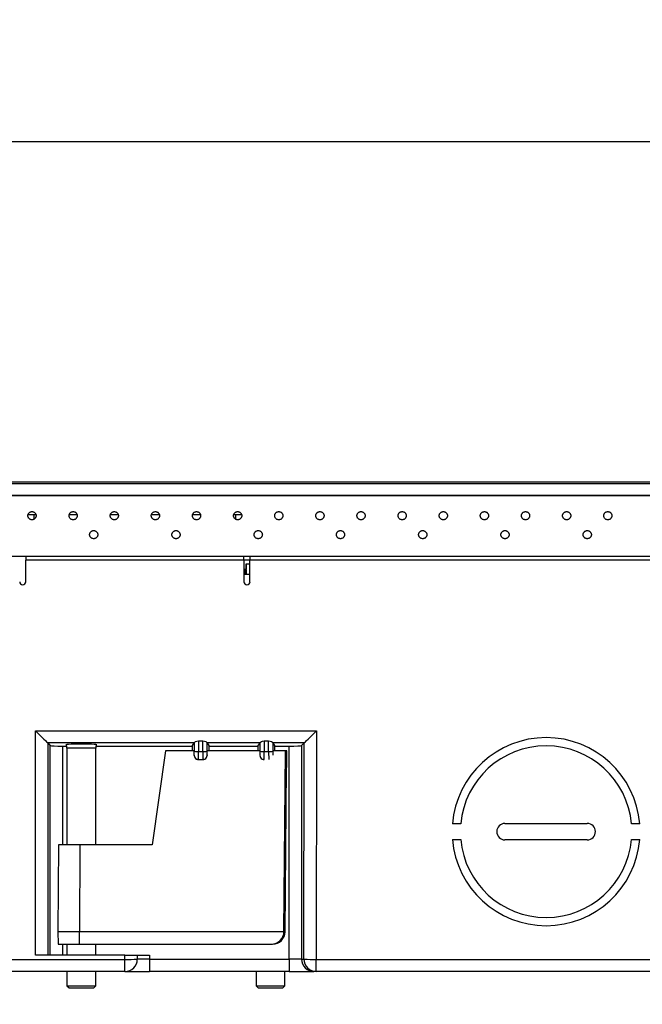
# Model space of a CAD drawing. Extents: x 0 to 34, y 0 to 22.
# Drawn here: x 3 to 6, y 3.1 to 7.8 of the extents above; entities that cross this region are included whole.
import ezdxf

# ---------------------------------------------------------------- set-up
doc = ezdxf.new("R2010")
doc.units = 0
doc.header["$MEASUREMENT"] = 0
doc.layers.get('0').update_dxf_attribs({"linetype": 'CONTINUOUS'})
doc.layers.add('FORMAT', color=7, linetype='CONTINUOUS')
doc.styles.add('SLDTEXTSTYLE0', font='TXT', dxfattribs={"width": 0.75})
doc.dimstyles.new('SLDDIMSTYLE0', dxfattribs={"dimtxt": 0.156, "dimasz": 0.13, "dimexe": 0, "dimexo": 0.0625, "dimgap": 0.039, "dimtad": 0, "dimtih": 1, "dimtoh": 1, "dimdec": 3, "dimrnd": 1e-09, "dimzin": 12, "dimtxsty": 'SLDTEXTSTYLE0', "dimsah": 1, "dimcen": 0.09, "dimazin": 3, "dimtfac": 1, "dimtdec": 3, "dimtofl": 0, "dimtmove": 0, "dimatfit": 3, "dimtolj": 1, "dimtzin": 12})

# ---------------------------------------------------------------- blocks, each defined once
blk = doc.blocks.new('_D')
at = {"layer": 'FORMAT'}
for p, q in [((1.4638, 8.0226), (1.4638, 7.1066)), ((11.5076, 8.0226), (11.5076, 7.1066)), ((1.4638, 7.2316), (6.6324, 7.2316)), ((6.7772, 7.2304), (6.7455, 7.2304)), ((6.7455, 7.2304), (6.7455, 6.9827)), ((7.4904, 7.2304), (7.522, 7.2304)), ((7.522, 7.2304), (7.522, 6.9827)), ((11.5076, 7.2316), (7.6351, 7.2316)), ((6.7455, 6.9827), (6.7772, 6.9827)), ((7.522, 6.9827), (7.4904, 6.9827))]:
    blk.add_line(p, q, dxfattribs=at)
for points in [[(1.4638, 7.2316), (1.5938, 7.2116), (1.5938, 7.2516)], [(11.5076, 7.2316), (11.3776, 7.2516), (11.3776, 7.2116)]]:
    blk.add_solid(points, dxfattribs=at)
at = {"layer": 'FORMAT', "char_height": 0.156, "attachment_point": 1, "style": 'SLDTEXTSTYLE0'}
for s, insert in [('10.044', (6.8168, 7.4631)), ('255.11', (6.8168, 7.1838))]:
    blk.add_mtext(s, dxfattribs=dict(at, insert=insert))
blk = doc.blocks.new('_D_2')
at = {"layer": 'FORMAT'}
for p, q in [((1.8404, 5.1783), (1.84, 2.0413)), ((11.131, 5.1783), (11.1307, 2.0403)), ((1.84, 2.1663), (5.8711, 2.1658)), ((6.0159, 2.1646), (5.9842, 2.1646)), ((5.9842, 2.1646), (5.9842, 1.917)), ((6.7291, 2.1646), (6.7608, 2.1646)), ((6.7608, 2.1646), (6.7608, 1.917)), ((11.1307, 2.1653), (6.8738, 2.1657)), ((5.9842, 1.917), (6.0159, 1.917)), ((6.7608, 1.917), (6.7291, 1.917))]:
    blk.add_line(p, q, dxfattribs=at)
for points in [[(1.84, 2.1663), (1.97, 2.1463), (1.97, 2.1863)], [(11.1307, 2.1653), (11.0007, 2.1853), (11.0007, 2.1453)]]:
    blk.add_solid(points, dxfattribs=at)
at = {"layer": 'FORMAT', "char_height": 0.156, "attachment_point": 1, "style": 'SLDTEXTSTYLE0'}
for s, insert in [('9.291', (6.1131, 2.3974)), ('235.98', (6.0555, 2.118))]:
    blk.add_mtext(s, dxfattribs=dict(at, insert=insert))

msp = doc.modelspace()

# ---------------------------------------------------------------- linework, layer by layer
at = {"color": 7, "linetype": 'CONTINUOUS'}
for p, q in [((1.4993, 5.6032), (11.4721, 5.6032)), ((11.4721, 5.5933), (1.4993, 5.5933)), ((11.4721, 5.5379), (1.4993, 5.5379)), ((11.4721, 5.5354), (1.4993, 5.5354)), ((3.0507, 5.4445), (3.0215, 5.4445)), ((3.0507, 5.4237), (3.0507, 5.4445)), ((3.0601, 5.4445), (3.0507, 5.4445)), ((3.257, 5.4445), (3.2184, 5.4445)), ((3.4538, 5.4445), (3.4152, 5.4445)), ((3.6507, 5.4445), (3.6121, 5.4445)), ((3.8475, 5.4445), (3.8089, 5.4445)), ((4.0152, 5.4445), (4.0058, 5.4445)), ((4.0152, 5.4445), (4.0152, 5.4237)), ((4.0444, 5.4445), (4.0152, 5.4445)), ((1.6985, 5.2476), (11.2729, 5.2476)), ((3.0113, 5.2476), (3.0113, 5.2283)), ((4.0546, 5.2283), (4.0546, 5.2476)), ((4.0841, 5.2476), (4.0841, 5.2283)), ((4.0546, 5.2283), (3.0113, 5.2283)), ((3.0113, 5.1246), (3.0113, 5.2283)), ((4.0546, 5.2283), (4.0546, 5.1246)), ((4.0546, 5.1853), (4.0658, 5.1853)), ((4.0658, 5.1614), (4.0658, 5.2109)), ((4.0658, 5.2109), (4.0658, 5.1853)), ((4.0658, 5.2109), (4.0841, 5.2109)), ((8.8873, 5.2283), (4.0841, 5.2283)), ((4.0841, 5.1246), (4.0841, 5.2283)), ((4.0546, 5.1814), (4.0559, 5.1814)), ((4.0658, 5.1814), (4.0546, 5.1814)), ((4.0559, 5.1637), (4.0546, 5.1637)), ((4.0546, 5.1637), (4.0559, 5.1637)), ((4.0546, 5.1614), (4.0841, 5.1614)), ((4.0559, 5.1814), (4.0559, 5.1637)), ((4.0559, 5.1614), (4.0559, 5.1637)), ((4.0572, 5.1814), (4.0572, 5.1614)), ((4.0572, 5.1614), (4.0572, 5.1814)), ((4.0658, 5.1814), (4.0658, 5.1614)), ((3.0571, 4.4115), (4.4025, 4.4115)), ((3.0581, 3.3382), (3.0571, 4.4115)), ((4.4025, 4.4115), (4.4015, 3.3175)), ((3.8174, 4.3535), (3.116, 4.3535)), ((3.1161, 4.3535), (3.117, 3.3382)), ((3.1161, 4.3535), (3.1284, 4.3411)), ((3.1284, 3.3382), (3.1284, 4.3411)), ((3.1874, 4.3382), (3.2073, 4.3382)), ((3.3468, 4.3382), (3.8072, 4.3382)), ((3.8072, 4.3382), (3.8174, 4.3535)), ((3.8072, 4.3382), (3.8072, 4.3156)), ((3.8177, 4.3132), (3.8177, 4.355)), ((3.8374, 4.3633), (3.8584, 4.3633)), ((3.8374, 4.3633), (3.8374, 4.3129)), ((3.8584, 4.3129), (3.8584, 4.3633)), ((3.8781, 4.355), (3.8781, 4.3132)), ((4.1323, 4.3535), (3.8785, 4.3535)), ((3.8785, 4.3535), (3.8887, 4.3382)), ((3.8887, 4.3156), (3.8887, 4.3382)), ((3.8887, 4.3382), (4.1221, 4.3382)), ((4.1221, 4.3382), (4.1323, 4.3535)), ((4.1221, 4.3382), (4.1221, 4.3156)), ((4.1327, 4.3132), (4.1327, 4.355)), ((4.1524, 4.3633), (4.1734, 4.3633)), ((4.1524, 4.3633), (4.1524, 4.3129)), ((4.1734, 4.3129), (4.1734, 4.3633)), ((4.1931, 4.355), (4.1931, 4.3132)), ((4.3436, 4.3535), (4.1934, 4.3535)), ((4.1934, 4.3535), (4.2036, 4.3382)), ((4.2036, 4.3156), (4.2036, 4.3382)), ((4.2036, 4.3382), (4.2722, 4.3382)), ((4.2722, 3.3185), (4.2722, 4.3382)), ((4.3312, 4.3411), (4.3435, 4.3535)), ((4.3312, 4.3411), (4.3312, 3.3185)), ((4.3426, 3.3185), (4.3435, 4.3535)), ((3.208, 4.329), (3.208, 3.8656)), ((3.346, 3.8656), (3.346, 4.329)), ((3.6789, 4.3156), (3.6156, 3.8656)), ((3.8161, 4.3156), (3.6789, 4.3156)), ((3.8374, 4.3129), (3.8584, 4.3129)), ((4.1319, 4.3156), (3.8795, 4.3156)), ((4.1524, 4.3129), (4.1734, 4.3129)), ((4.2548, 4.3156), (4.1937, 4.3156)), ((4.2467, 3.4506), (4.2548, 4.3156)), ((4.261, 4.3156), (4.2548, 4.3156)), ((4.2602, 4.2356), (4.261, 4.3156)), ((4.2604, 4.2356), (4.2612, 4.3156)), ((4.261, 4.3156), (4.2612, 4.3156)), ((3.8271, 4.2767), (3.8279, 4.2763)), ((3.8367, 4.2742), (3.8591, 4.2742)), ((3.8665, 4.2757), (3.8679, 4.2763)), ((3.8665, 4.2757), (3.8679, 4.2763)), ((3.8679, 4.2763), (3.8686, 4.2767)), ((4.2521, 3.45), (4.2595, 4.2356)), ((4.2595, 4.2356), (4.2602, 4.2356)), ((4.2602, 4.2356), (4.2604, 4.2356)), ((5.0925, 3.9663), (5.053, 3.9663)), ((5.3046, 3.9681), (5.6983, 3.9681)), ((5.9499, 3.9663), (5.9104, 3.9663)), ((3.1682, 3.8656), (3.1645, 3.4506)), ((3.269, 3.8656), (3.1682, 3.8656)), ((3.269, 3.8656), (3.2688, 3.4506)), ((3.6156, 3.8656), (3.269, 3.8656)), ((5.053, 3.8913), (5.0925, 3.8913)), ((5.6983, 3.8894), (5.3046, 3.8894)), ((5.9104, 3.8913), (5.9499, 3.8913)), ((3.1645, 3.4506), (3.1656, 3.3906)), ((3.1645, 3.4506), (3.2688, 3.4506)), ((3.2688, 3.4506), (4.2467, 3.4506)), ((3.2688, 3.3906), (3.2688, 3.4506)), ((4.2467, 3.4506), (4.2467, 3.45)), ((4.2467, 3.45), (4.2521, 3.45)), ((3.1656, 3.3906), (3.2688, 3.3906)), ((3.208, 3.3906), (3.208, 3.3382)), ((3.2688, 3.3906), (4.187, 3.3906)), ((3.346, 3.3382), (3.346, 3.3906)), ((4.187, 3.3906), (4.1923, 3.3906)), ((2.7309, 3.3175), (3.4857, 3.3175)), ((3.4857, 3.3382), (3.0581, 3.3382)), ((3.4857, 3.3175), (3.4857, 3.3382)), ((3.4857, 3.3382), (3.5448, 3.3382)), ((3.4857, 3.2595), (3.4857, 3.3175)), ((3.5448, 3.3382), (3.5448, 3.3185)), ((3.5448, 3.3382), (3.6038, 3.3382)), ((3.6038, 3.3185), (3.5448, 3.3185)), ((3.6038, 3.3382), (3.6038, 3.3185)), ((3.6038, 3.3185), (3.6038, 3.2595)), ((3.6038, 3.3185), (4.2722, 3.3185)), ((4.3312, 3.3185), (4.2722, 3.3185)), ((4.2722, 3.3185), (4.2722, 3.2595)), ((4.3312, 3.3185), (4.3426, 3.3185)), ((4.4015, 3.3175), (8.988, 3.3175)), ((4.4015, 3.2595), (4.4015, 3.3175)), ((3.4857, 3.2595), (2.7309, 3.2595)), ((3.208, 3.2595), (3.208, 3.1907)), ((3.346, 3.1907), (3.346, 3.2595)), ((3.4857, 3.2595), (3.6038, 3.2595)), ((4.2722, 3.2595), (3.6038, 3.2595)), ((4.1136, 3.2595), (4.1136, 3.1907)), ((4.2516, 3.1907), (4.2516, 3.2595)), ((4.2722, 3.2595), (4.3901, 3.2595)), ((4.4015, 3.2595), (4.3901, 3.2595)), ((8.988, 3.2595), (4.4015, 3.2595)), ((3.208, 3.1907), (3.218, 3.1807)), ((3.208, 3.1907), (3.277, 3.1907)), ((3.218, 3.1807), (3.277, 3.1807)), ((3.277, 3.1907), (3.346, 3.1907)), ((3.277, 3.1807), (3.336, 3.1807)), ((3.336, 3.1807), (3.346, 3.1907)), ((4.1136, 3.1907), (4.1236, 3.1807)), ((4.1136, 3.1907), (4.1826, 3.1907)), ((4.1236, 3.1807), (4.1826, 3.1807)), ((4.1826, 3.1907), (4.2516, 3.1907)), ((4.1826, 3.1807), (4.2416, 3.1807)), ((4.2416, 3.1807), (4.2516, 3.1907))]:
    msp.add_line(p, q, dxfattribs=at)
at = {"color": 8, "linetype": 'CONTINUOUS'}
for p, q in [((4.0546, 5.2297), (4.0841, 5.2297)), ((3.1874, 4.3382), (3.1874, 3.8656)), ((3.277, 4.329), (3.208, 4.329)), ((3.346, 4.329), (3.277, 4.329)), ((3.8162, 4.2943), (3.817, 4.2939)), ((3.8788, 4.2939), (3.8795, 4.2943)), ((4.1319, 4.2939), (4.132, 4.2939)), ((3.1874, 3.3906), (3.1874, 3.3382))]:
    msp.add_line(p, q, dxfattribs=at)
at = {"color": 7, "linetype": 'CONTINUOUS', "flags": 128}
for points in [[(3.8279, 4.2763), (3.83, 4.2754), (3.8314, 4.275)], [(4.1429, 4.2763), (4.1449, 4.2754), (4.1463, 4.275)]]:
    msp.add_lwpolyline(points, dxfattribs=at)
at = {"color": 7, "linetype": 'CONTINUOUS'}
for centre, radius, start, end in [((2.9965, 5.1246), 0.0148, 180, 0), ((4.0694, 5.1246), 0.0148, 180, 0), ((3.1528, 4.329), 0.0552, 0, 17.1098), ((3.4012, 4.329), 0.0552, 162.8902, 180), ((5.5015, 3.9288), 0.45, 4.7802, 175.2198), ((5.5015, 3.9288), 0.4106, 5.2397, 174.7603), ((3.8327, 4.6185), 0.3056, 267.1897, 270.8793), ((3.8631, 4.6185), 0.3056, 269.1207, 272.8103), ((4.1477, 4.6185), 0.3056, 267.1897, 270.8793), ((4.1781, 4.6185), 0.3056, 269.1207, 272.8103), ((5.3046, 3.9288), 0.0394, 90, 270), ((5.6983, 3.9288), 0.0394, 270, 90), ((5.5015, 3.9288), 0.45, 184.7802, 355.2198), ((5.5015, 3.9288), 0.4106, 185.2397, 354.7603), ((3.5015, 4.1052), 0.7878, 268.8517, 273.1482), ((3.4857, 3.3185), 0.0591, 270, 0), ((4.3902, 3.3185), 0.059, 179.958, 269.9632), ((4.3897, 4.3279), 1.0105, 267.3262, 270.6711), ((4.4016, 3.3185), 0.059, 179.9634, 269.9578)]:
    msp.add_arc(centre, radius, start, end, dxfattribs=at)
at = {"color": 8, "linetype": 'CONTINUOUS'}
for centre, start, end in [((3.8367, 4.2939), 179.9851, 243.4389), ((3.8591, 4.2939), 296.566, 0.01), ((4.1517, 4.2939), 179.9856, 243.4384)]:
    msp.add_arc(centre, 0.0197, start, end, dxfattribs=at)
at = {"color": 7, "linetype": 'CONTINUOUS'}
for centre, major_axis, ratio, start_param, end_param in [((3.0571, 4.4125), (0.0591, -0.0591), 0.008727, 4.721108, 6.222091), ((4.4025, 4.4125), (0.0591, 0.0591), 0.008727, 3.202687, 4.70367), ((3.0571, 4.3533), (0.0591, 0), 0.052464, 0.052416, 0.069877), ((3.1874, 4.3413), (0.0591, 0), 0.052408, 3.193953, 4.712389), ((3.277, 4.3441), (0.0748, 0), 0.052408, 1.570796, 3.46983), ((3.277, 4.3441), (0.0748, 0), 0.052408, 5.954948, 7.853982), ((3.8172, 4.4125), (0, 0.0591), 0.034915, 3.193931, 3.371603), ((3.8786, 4.4125), (0, 0.0591), 0.034915, 2.911582, 3.089254), ((4.1322, 4.4125), (0, 0.0591), 0.034915, 3.193931, 3.371603), ((4.1936, 4.4125), (0, 0.0591), 0.034915, 2.911582, 3.089254), ((4.2722, 4.3413), (0.0591, 0), 0.052408, 4.712389, 6.230825), ((4.4025, 4.3533), (0.0591, 0), 0.052464, 3.071715, 3.089177), ((3.817, 4.3136), (0, 0.0197), 0.034915, 3.124118, 4.694914), ((3.8788, 4.3136), (0, 0.0197), 0.034915, 1.588271, 3.159067), ((4.132, 4.3136), (0, 0.0197), 0.034915, 3.124118, 4.694914), ((4.1869, 3.4506), (-0.0132, 0.0585), 0.996993, 2.920956, 4.483025), ((4.1923, 3.4506), (0.007, 0.0596), 0.997207, 3.257569, 4.819639)]:
    msp.add_ellipse(centre, major_axis=major_axis, ratio=ratio, start_param=start_param, end_param=end_param, dxfattribs=at)
at = {"color": 8, "linetype": 'CONTINUOUS'}
for centre, major_axis, ratio, start_param, end_param in [((3.8367, 4.3136), (0, 0.0394), 0.017458, 3.141596, 4.69493), ((3.8591, 4.3136), (0, 0.0394), 0.017458, 1.588255, 3.141598), ((4.1517, 4.3136), (0, 0.0394), 0.017458, 3.141596, 4.69493), ((4.1741, 4.3136), (0, 0.0394), 0.017458, 1.588255, 3.087607), ((4.1938, 4.3136), (0, 0.0197), 0.034915, 1.588271, 3.003316)]:
    msp.add_ellipse(centre, major_axis=major_axis, ratio=ratio, start_param=start_param, end_param=end_param, dxfattribs=at)
at = {"color": 7, "linetype": 'CONTINUOUS'}
for points, knots in [([(3.0408, 5.4209), (3.0396, 5.421), (3.0371, 5.4211), (3.0334, 5.4223), (3.0299, 5.4241), (3.0268, 5.4266), (3.0243, 5.4296), (3.0225, 5.433), (3.0214, 5.4367), (3.021, 5.4406), (3.0214, 5.4444), (3.0225, 5.4481), (3.0243, 5.4516), (3.0268, 5.4545), (3.0299, 5.457), (3.0334, 5.4588), (3.0371, 5.46), (3.0396, 5.4602), (3.0408, 5.4602)], [0, 0, 0, 0, 0.0545832, 0.1133889, 0.1759485, 0.2379954, 0.3009628, 0.367033, 0.4329972, 0.4999961, 0.5666824, 0.6329593, 0.6987128, 0.7619956, 0.8237177, 0.8866039, 0.9452723, 1, 1, 1, 1]), ([(3.0408, 5.4602), (3.042, 5.4602), (3.0446, 5.46), (3.0482, 5.4588), (3.0518, 5.457), (3.0549, 5.4546), (3.0574, 5.4516), (3.0592, 5.4481), (3.0603, 5.4444), (3.0606, 5.4406), (3.0603, 5.4367), (3.0592, 5.433), (3.0574, 5.4296), (3.0549, 5.4266), (3.0518, 5.4241), (3.0483, 5.4223), (3.0446, 5.4211), (3.042, 5.421), (3.0408, 5.4209)], [0, 0, 0, 0, 0.0545834, 0.1133851, 0.1759449, 0.2379968, 0.30096, 0.3670325, 0.4329961, 0.4999973, 0.5666816, 0.632962, 0.6987138, 0.7619968, 0.8237177, 0.8866079, 0.9452765, 1, 1, 1, 1]), ([(3.2377, 5.4209), (3.2365, 5.421), (3.2339, 5.4211), (3.2303, 5.4223), (3.2267, 5.4241), (3.2236, 5.4266), (3.2211, 5.4296), (3.2193, 5.433), (3.2182, 5.4367), (3.2179, 5.4406), (3.2182, 5.4444), (3.2193, 5.4481), (3.2211, 5.4516), (3.2236, 5.4545), (3.2267, 5.457), (3.2303, 5.4588), (3.2339, 5.46), (3.2365, 5.4602), (3.2377, 5.4602)], [0, 0, 0, 0, 0.0545835, 0.1133853, 0.1759452, 0.2379957, 0.3009608, 0.3670313, 0.4329969, 0.4999959, 0.5666821, 0.6329605, 0.6987124, 0.7619955, 0.8237212, 0.8866077, 0.9452764, 1, 1, 1, 1]), ([(3.2377, 5.4602), (3.2389, 5.4602), (3.2414, 5.46), (3.2451, 5.4588), (3.2486, 5.457), (3.2517, 5.4546), (3.2542, 5.4516), (3.256, 5.4481), (3.2571, 5.4444), (3.2575, 5.4406), (3.2571, 5.4367), (3.256, 5.433), (3.2542, 5.4296), (3.2517, 5.4266), (3.2486, 5.4241), (3.2451, 5.4223), (3.2414, 5.4211), (3.2389, 5.421), (3.2377, 5.4209)], [0, 0, 0, 0, 0.054587, 0.113389, 0.175948, 0.238, 0.300963, 0.367035, 0.432997, 0.499998, 0.566681, 0.63296, 0.698712, 0.761994, 0.823718, 0.886604, 0.945272, 1, 1, 1, 1]), ([(3.4345, 5.4209), (3.4333, 5.421), (3.4308, 5.4211), (3.4271, 5.4223), (3.4236, 5.4241), (3.4205, 5.4266), (3.418, 5.4296), (3.4162, 5.433), (3.4151, 5.4367), (3.4147, 5.4406), (3.4151, 5.4444), (3.4162, 5.4481), (3.418, 5.4516), (3.4205, 5.4545), (3.4236, 5.457), (3.4271, 5.4588), (3.4308, 5.46), (3.4333, 5.4602), (3.4345, 5.4602)], [0, 0, 0, 0, 0.054583, 0.113389, 0.175945, 0.237996, 0.30096, 0.367031, 0.432996, 0.499995, 0.566682, 0.63296, 0.698712, 0.761995, 0.823717, 0.886604, 0.945272, 1, 1, 1, 1]), ([(3.4345, 5.4602), (3.4357, 5.4602), (3.4383, 5.46), (3.4419, 5.4588), (3.4455, 5.457), (3.4486, 5.4546), (3.4511, 5.4516), (3.4529, 5.4481), (3.454, 5.4444), (3.4543, 5.4406), (3.454, 5.4367), (3.4529, 5.433), (3.4511, 5.4296), (3.4486, 5.4266), (3.4455, 5.4241), (3.442, 5.4223), (3.4383, 5.4211), (3.4357, 5.421), (3.4345, 5.4209)], [0, 0, 0, 0, 0.054583, 0.113389, 0.175948, 0.237997, 0.300962, 0.367035, 0.432997, 0.499998, 0.566682, 0.632961, 0.698714, 0.761997, 0.823718, 0.886604, 0.945272, 1, 1, 1, 1]), ([(3.6314, 5.4209), (3.6302, 5.421), (3.6276, 5.4211), (3.624, 5.4223), (3.6204, 5.4241), (3.6173, 5.4266), (3.6148, 5.4296), (3.613, 5.433), (3.6119, 5.4367), (3.6116, 5.4406), (3.6119, 5.4444), (3.613, 5.4481), (3.6148, 5.4516), (3.6173, 5.4545), (3.6204, 5.457), (3.624, 5.4588), (3.6276, 5.46), (3.6302, 5.4602), (3.6314, 5.4602)], [0, 0, 0, 0, 0.0545876, 0.1133891, 0.1759486, 0.2379956, 0.3009629, 0.3670331, 0.4329973, 0.4999962, 0.5666825, 0.6329594, 0.6987129, 0.7619956, 0.8237177, 0.8866039, 0.9452723, 1, 1, 1, 1]), ([(3.6314, 5.4602), (3.6326, 5.4602), (3.6351, 5.46), (3.6388, 5.4588), (3.6423, 5.457), (3.6454, 5.4546), (3.6479, 5.4516), (3.6497, 5.4481), (3.6508, 5.4444), (3.6512, 5.4406), (3.6508, 5.4367), (3.6497, 5.433), (3.6479, 5.4296), (3.6454, 5.4266), (3.6423, 5.4241), (3.6388, 5.4223), (3.6351, 5.4211), (3.6326, 5.421), (3.6314, 5.4209)], [0, 0, 0, 0, 0.054583, 0.113385, 0.175945, 0.237997, 0.30096, 0.367033, 0.432996, 0.499998, 0.566682, 0.632962, 0.698714, 0.761997, 0.823721, 0.886608, 0.945276, 1, 1, 1, 1]), ([(3.8282, 5.4209), (3.827, 5.421), (3.8245, 5.4211), (3.8208, 5.4223), (3.8173, 5.4241), (3.8142, 5.4266), (3.8117, 5.4296), (3.8099, 5.433), (3.8088, 5.4367), (3.8084, 5.4406), (3.8088, 5.4444), (3.8099, 5.4481), (3.8117, 5.4516), (3.8142, 5.4545), (3.8173, 5.457), (3.8208, 5.4588), (3.8245, 5.46), (3.827, 5.4602), (3.8282, 5.4602)], [0, 0, 0, 0, 0.054583, 0.113385, 0.175945, 0.237996, 0.300961, 0.367031, 0.432997, 0.499996, 0.566682, 0.632961, 0.698713, 0.761996, 0.823721, 0.886608, 0.945276, 1, 1, 1, 1]), ([(3.8282, 5.4602), (3.8294, 5.4602), (3.832, 5.46), (3.8356, 5.4588), (3.8392, 5.457), (3.8423, 5.4546), (3.8448, 5.4516), (3.8466, 5.4481), (3.8477, 5.4444), (3.848, 5.4406), (3.8477, 5.4367), (3.8466, 5.433), (3.8448, 5.4296), (3.8423, 5.4266), (3.8392, 5.4241), (3.8357, 5.4223), (3.832, 5.4211), (3.8294, 5.421), (3.8282, 5.4209)], [0, 0, 0, 0, 0.054588, 0.113389, 0.175948, 0.237997, 0.300962, 0.367034, 0.432997, 0.499998, 0.566682, 0.63296, 0.698712, 0.761997, 0.823718, 0.886604, 0.945272, 1, 1, 1, 1]), ([(4.0251, 5.4209), (4.0239, 5.421), (4.0213, 5.4211), (4.0177, 5.4223), (4.0141, 5.4241), (4.011, 5.4266), (4.0085, 5.4296), (4.0067, 5.433), (4.0056, 5.4367), (4.0053, 5.4406), (4.0056, 5.4444), (4.0067, 5.4481), (4.0085, 5.4516), (4.011, 5.4545), (4.0141, 5.457), (4.0177, 5.4588), (4.0213, 5.46), (4.0239, 5.4602), (4.0251, 5.4602)], [0, 0, 0, 0, 0.054583, 0.113389, 0.175945, 0.237995, 0.30096, 0.367032, 0.432996, 0.499995, 0.566682, 0.632959, 0.698712, 0.761995, 0.823717, 0.886604, 0.945272, 1, 1, 1, 1]), ([(4.0251, 5.4602), (4.0263, 5.4602), (4.0288, 5.46), (4.0325, 5.4588), (4.036, 5.457), (4.0391, 5.4546), (4.0416, 5.4516), (4.0434, 5.4481), (4.0445, 5.4444), (4.0449, 5.4406), (4.0445, 5.4367), (4.0434, 5.433), (4.0416, 5.4296), (4.0391, 5.4266), (4.036, 5.4241), (4.0325, 5.4223), (4.0288, 5.4211), (4.0263, 5.421), (4.0251, 5.4209)], [0, 0, 0, 0, 0.054585, 0.113387, 0.175947, 0.237997, 0.300961, 0.367034, 0.432997, 0.499998, 0.566682, 0.632961, 0.698714, 0.761997, 0.823718, 0.886606, 0.945274, 1, 1, 1, 1]), ([(4.2219, 5.4209), (4.2207, 5.421), (4.2182, 5.4211), (4.2145, 5.4223), (4.211, 5.4241), (4.2079, 5.4266), (4.2054, 5.4296), (4.2036, 5.433), (4.2025, 5.4367), (4.2021, 5.4406), (4.2025, 5.4444), (4.2036, 5.4481), (4.2054, 5.4516), (4.2079, 5.4545), (4.211, 5.457), (4.2145, 5.4588), (4.2182, 5.46), (4.2207, 5.4602), (4.2219, 5.4602)], [0, 0, 0, 0, 0.054583, 0.113387, 0.175947, 0.237996, 0.300962, 0.367032, 0.432997, 0.499996, 0.566682, 0.63296, 0.698713, 0.761996, 0.823719, 0.886606, 0.945274, 1, 1, 1, 1]), ([(4.2219, 5.4602), (4.2231, 5.4602), (4.2257, 5.46), (4.2293, 5.4588), (4.2329, 5.457), (4.236, 5.4546), (4.2385, 5.4516), (4.2403, 5.4481), (4.2414, 5.4444), (4.2417, 5.4406), (4.2414, 5.4367), (4.2403, 5.433), (4.2385, 5.4296), (4.236, 5.4266), (4.2329, 5.4241), (4.2294, 5.4223), (4.2257, 5.4211), (4.2231, 5.421), (4.2219, 5.4209)], [0, 0, 0, 0, 0.054585, 0.113389, 0.175947, 0.237998, 0.300961, 0.367034, 0.432996, 0.499997, 0.566681, 0.632961, 0.698713, 0.761995, 0.823718, 0.886604, 0.945272, 1, 1, 1, 1]), ([(4.4188, 5.4209), (4.4176, 5.421), (4.4151, 5.4211), (4.4114, 5.4223), (4.4078, 5.4241), (4.4047, 5.4266), (4.4022, 5.4296), (4.4005, 5.433), (4.3993, 5.4367), (4.399, 5.4406), (4.3993, 5.4444), (4.4004, 5.4481), (4.4022, 5.4516), (4.4047, 5.4545), (4.4078, 5.457), (4.4114, 5.4588), (4.415, 5.46), (4.4176, 5.4602), (4.4188, 5.4602)], [0, 0, 0, 0, 0.0545854, 0.1133889, 0.1759466, 0.2379968, 0.3009615, 0.3670326, 0.4329967, 0.4999957, 0.566682, 0.6329588, 0.6987113, 0.7619941, 0.8237178, 0.8866039, 0.9452723, 1, 1, 1, 1]), ([(4.4188, 5.4602), (4.42, 5.4602), (4.4225, 5.46), (4.4262, 5.4588), (4.4297, 5.457), (4.4328, 5.4546), (4.4353, 5.4516), (4.4371, 5.4481), (4.4382, 5.4444), (4.4386, 5.4406), (4.4382, 5.4367), (4.4371, 5.433), (4.4353, 5.4296), (4.4328, 5.4266), (4.4297, 5.4241), (4.4262, 5.4223), (4.4225, 5.4211), (4.42, 5.421), (4.4188, 5.4209)], [0, 0, 0, 0, 0.054583, 0.113387, 0.175945, 0.237997, 0.30096, 0.367033, 0.432996, 0.499997, 0.566681, 0.632961, 0.698714, 0.761997, 0.823719, 0.886606, 0.945274, 1, 1, 1, 1]), ([(4.6156, 5.4209), (4.6144, 5.421), (4.6119, 5.4211), (4.6082, 5.4223), (4.6047, 5.4241), (4.6016, 5.4266), (4.5991, 5.4296), (4.5973, 5.433), (4.5962, 5.4367), (4.5958, 5.4406), (4.5962, 5.4444), (4.5973, 5.4481), (4.5991, 5.4516), (4.6016, 5.4545), (4.6047, 5.457), (4.6082, 5.4588), (4.6119, 5.46), (4.6144, 5.4602), (4.6156, 5.4602)], [0, 0, 0, 0, 0.054585, 0.113387, 0.175947, 0.237995, 0.300962, 0.367032, 0.432997, 0.499996, 0.566682, 0.63296, 0.698712, 0.761995, 0.823718, 0.886606, 0.945272, 1, 1, 1, 1]), ([(4.6156, 5.4602), (4.6168, 5.4602), (4.6194, 5.46), (4.623, 5.4588), (4.6266, 5.457), (4.6297, 5.4546), (4.6322, 5.4516), (4.634, 5.4481), (4.6351, 5.4444), (4.6354, 5.4406), (4.6351, 5.4367), (4.634, 5.433), (4.6322, 5.4296), (4.6297, 5.4266), (4.6266, 5.4241), (4.6231, 5.4223), (4.6194, 5.4211), (4.6168, 5.421), (4.6156, 5.4209)], [0, 0, 0, 0, 0.054583, 0.113387, 0.175947, 0.237997, 0.300961, 0.367034, 0.432997, 0.499998, 0.566682, 0.632962, 0.698714, 0.761997, 0.82372, 0.886606, 0.945274, 1, 1, 1, 1]), ([(4.8125, 5.4209), (4.8113, 5.421), (4.8088, 5.4211), (4.8051, 5.4223), (4.8015, 5.4241), (4.7984, 5.4266), (4.7959, 5.4296), (4.7942, 5.433), (4.793, 5.4367), (4.7927, 5.4406), (4.793, 5.4444), (4.7941, 5.4481), (4.7959, 5.4516), (4.7984, 5.4545), (4.8015, 5.457), (4.8051, 5.4588), (4.8087, 5.46), (4.8113, 5.4602), (4.8125, 5.4602)], [0, 0, 0, 0, 0.054583, 0.113387, 0.175947, 0.237995, 0.300962, 0.367032, 0.432997, 0.499996, 0.566682, 0.63296, 0.698713, 0.761996, 0.82372, 0.886606, 0.945274, 1, 1, 1, 1]), ([(4.8125, 5.4602), (4.8137, 5.4602), (4.8162, 5.46), (4.8199, 5.4588), (4.8234, 5.457), (4.8265, 5.4546), (4.829, 5.4516), (4.8308, 5.4481), (4.8319, 5.4444), (4.8323, 5.4406), (4.8319, 5.4367), (4.8308, 5.433), (4.829, 5.4296), (4.8265, 5.4266), (4.8234, 5.4241), (4.8199, 5.4223), (4.8162, 5.4211), (4.8137, 5.421), (4.8125, 5.4209)], [0, 0, 0, 0, 0.054585, 0.113387, 0.175947, 0.237997, 0.300961, 0.367034, 0.432997, 0.499998, 0.566682, 0.632961, 0.698714, 0.761997, 0.823718, 0.886606, 0.945274, 1, 1, 1, 1]), ([(5.0093, 5.4209), (5.0081, 5.421), (5.0056, 5.4211), (5.0019, 5.4223), (4.9984, 5.4241), (4.9953, 5.4266), (4.9928, 5.4296), (4.991, 5.433), (4.9899, 5.4367), (4.9895, 5.4406), (4.9899, 5.4444), (4.991, 5.4481), (4.9928, 5.4516), (4.9953, 5.4545), (4.9984, 5.457), (5.0019, 5.4588), (5.0056, 5.46), (5.0081, 5.4602), (5.0093, 5.4602)], [0, 0, 0, 0, 0.054583, 0.113387, 0.175945, 0.237995, 0.300962, 0.367032, 0.432997, 0.499996, 0.566682, 0.63296, 0.698713, 0.761995, 0.823719, 0.886606, 0.945274, 1, 1, 1, 1]), ([(5.0093, 5.4602), (5.0105, 5.4602), (5.0131, 5.46), (5.0167, 5.4588), (5.0203, 5.457), (5.0234, 5.4546), (5.0259, 5.4516), (5.0277, 5.4481), (5.0288, 5.4444), (5.0291, 5.4406), (5.0288, 5.4367), (5.0277, 5.433), (5.0259, 5.4296), (5.0234, 5.4266), (5.0203, 5.4241), (5.0168, 5.4223), (5.0131, 5.4211), (5.0105, 5.421), (5.0093, 5.4209)], [0, 0, 0, 0, 0.054585, 0.113389, 0.175947, 0.237998, 0.300961, 0.367034, 0.432996, 0.499997, 0.566681, 0.632961, 0.698713, 0.761995, 0.823718, 0.886604, 0.945272, 1, 1, 1, 1]), ([(5.2062, 5.4209), (5.205, 5.421), (5.2025, 5.4211), (5.1988, 5.4223), (5.1952, 5.4241), (5.1921, 5.4266), (5.1896, 5.4296), (5.1879, 5.433), (5.1867, 5.4367), (5.1864, 5.4406), (5.1867, 5.4444), (5.1878, 5.4481), (5.1896, 5.4516), (5.1921, 5.4545), (5.1952, 5.457), (5.1988, 5.4588), (5.2024, 5.46), (5.205, 5.4602), (5.2062, 5.4602)], [0, 0, 0, 0, 0.054585, 0.113389, 0.175947, 0.237997, 0.300962, 0.367032, 0.432997, 0.499996, 0.566682, 0.632959, 0.698711, 0.761994, 0.823718, 0.886604, 0.945272, 1, 1, 1, 1]), ([(5.2062, 5.4602), (5.2074, 5.4602), (5.2099, 5.46), (5.2136, 5.4588), (5.2171, 5.457), (5.2202, 5.4546), (5.2227, 5.4516), (5.2245, 5.4481), (5.2256, 5.4444), (5.226, 5.4406), (5.2256, 5.4367), (5.2245, 5.433), (5.2227, 5.4296), (5.2202, 5.4266), (5.2171, 5.4241), (5.2136, 5.4223), (5.2099, 5.4211), (5.2074, 5.421), (5.2062, 5.4209)], [0, 0, 0, 0, 0.054583, 0.113387, 0.175947, 0.237997, 0.300961, 0.367034, 0.432997, 0.499998, 0.566682, 0.632961, 0.698714, 0.761997, 0.823719, 0.886606, 0.945274, 1, 1, 1, 1]), ([(5.403, 5.4209), (5.4018, 5.421), (5.3993, 5.4211), (5.3956, 5.4223), (5.3921, 5.4241), (5.389, 5.4266), (5.3865, 5.4296), (5.3847, 5.433), (5.3836, 5.4367), (5.3832, 5.4406), (5.3836, 5.4444), (5.3847, 5.4481), (5.3865, 5.4516), (5.389, 5.4545), (5.3921, 5.457), (5.3956, 5.4588), (5.3993, 5.46), (5.4018, 5.4602), (5.403, 5.4602)], [0, 0, 0, 0, 0.0545844, 0.113388, 0.1759467, 0.2379962, 0.3009617, 0.367032, 0.4329968, 0.4999958, 0.5666822, 0.6329597, 0.6987119, 0.7619948, 0.8237186, 0.8866049, 0.9452733, 1, 1, 1, 1]), ([(5.403, 5.4602), (5.4042, 5.4602), (5.4068, 5.46), (5.4104, 5.4588), (5.414, 5.457), (5.4171, 5.4546), (5.4196, 5.4516), (5.4214, 5.4481), (5.4225, 5.4444), (5.4228, 5.4406), (5.4225, 5.4367), (5.4214, 5.433), (5.4196, 5.4296), (5.4171, 5.4266), (5.414, 5.4241), (5.4105, 5.4223), (5.4068, 5.4211), (5.4042, 5.421), (5.403, 5.4209)], [0, 0, 0, 0, 0.0545844, 0.1133881, 0.1759468, 0.2379969, 0.3009613, 0.3670337, 0.4329966, 0.4999975, 0.5666816, 0.6329613, 0.6987135, 0.761997, 0.8237185, 0.8866048, 0.9452733, 1, 1, 1, 1]), ([(5.5999, 5.4209), (5.5987, 5.421), (5.5962, 5.4211), (5.5925, 5.4223), (5.5889, 5.4241), (5.5858, 5.4266), (5.5833, 5.4296), (5.5816, 5.433), (5.5804, 5.4367), (5.5801, 5.4406), (5.5804, 5.4444), (5.5815, 5.4481), (5.5833, 5.4516), (5.5858, 5.4545), (5.5889, 5.457), (5.5925, 5.4588), (5.5961, 5.46), (5.5987, 5.4602), (5.5999, 5.4602)], [0, 0, 0, 0, 0.0545844, 0.1133871, 0.1759459, 0.2379955, 0.3009611, 0.367032, 0.4329968, 0.4999959, 0.5666824, 0.6329597, 0.6987124, 0.7619954, 0.8237185, 0.8866058, 0.9452744, 1, 1, 1, 1]), ([(5.5999, 5.4602), (5.6011, 5.4602), (5.6036, 5.46), (5.6073, 5.4588), (5.6108, 5.457), (5.6139, 5.4546), (5.6164, 5.4516), (5.6182, 5.4481), (5.6193, 5.4444), (5.6197, 5.4406), (5.6193, 5.4367), (5.6182, 5.433), (5.6164, 5.4296), (5.6139, 5.4266), (5.6108, 5.4241), (5.6073, 5.4223), (5.6036, 5.4211), (5.6011, 5.421), (5.5999, 5.4209)], [0, 0, 0, 0, 0.054585, 0.113388, 0.175947, 0.237998, 0.300961, 0.367034, 0.432997, 0.499998, 0.566682, 0.632961, 0.698714, 0.761996, 0.823718, 0.886605, 0.945273, 1, 1, 1, 1]), ([(5.7967, 5.4209), (5.7955, 5.421), (5.793, 5.4211), (5.7893, 5.4223), (5.7858, 5.4241), (5.7827, 5.4266), (5.7802, 5.4296), (5.7784, 5.433), (5.7773, 5.4367), (5.7769, 5.4406), (5.7773, 5.4444), (5.7784, 5.4481), (5.7802, 5.4516), (5.7827, 5.4545), (5.7858, 5.457), (5.7893, 5.4588), (5.793, 5.46), (5.7955, 5.4602), (5.7967, 5.4602)], [0, 0, 0, 0, 0.0545844, 0.1133881, 0.1759468, 0.2379955, 0.3009617, 0.367032, 0.4329968, 0.4999958, 0.5666822, 0.6329597, 0.6987119, 0.7619955, 0.8237185, 0.8866048, 0.9452733, 1, 1, 1, 1]), ([(5.7967, 5.4602), (5.7979, 5.4602), (5.8005, 5.46), (5.8042, 5.4588), (5.8077, 5.457), (5.8108, 5.4546), (5.8133, 5.4516), (5.8151, 5.4481), (5.8162, 5.4444), (5.8165, 5.4406), (5.8162, 5.4367), (5.8151, 5.433), (5.8133, 5.4296), (5.8108, 5.4266), (5.8077, 5.4241), (5.8042, 5.4223), (5.8005, 5.4211), (5.7979, 5.421), (5.7967, 5.4209)], [0, 0, 0, 0, 0.054584, 0.113388, 0.175947, 0.237998, 0.300961, 0.367034, 0.432997, 0.499997, 0.566682, 0.632961, 0.698713, 0.761996, 0.823719, 0.886605, 0.945273, 1, 1, 1, 1]), ([(3.3361, 5.3303), (3.3349, 5.3304), (3.3324, 5.3306), (3.3287, 5.3318), (3.3252, 5.3336), (3.3221, 5.336), (3.3196, 5.339), (3.3178, 5.3424), (3.3167, 5.3462), (3.3163, 5.35), (3.3167, 5.3539), (3.3178, 5.3576), (3.3196, 5.361), (3.3221, 5.364), (3.3252, 5.3664), (3.3287, 5.3682), (3.3324, 5.3695), (3.3349, 5.3696), (3.3361, 5.3697)], [0, 0, 0, 0, 0.054588, 0.113388, 0.175948, 0.237996, 0.300962, 0.367034, 0.432996, 0.499997, 0.566681, 0.63296, 0.698714, 0.761996, 0.823719, 0.886605, 0.945272, 1, 1, 1, 1]), ([(3.3361, 5.3697), (3.3373, 5.3696), (3.3398, 5.3694), (3.3435, 5.3682), (3.347, 5.3664), (3.3501, 5.364), (3.3526, 5.361), (3.3544, 5.3576), (3.3555, 5.3539), (3.3559, 5.35), (3.3556, 5.3462), (3.3544, 5.3425), (3.3526, 5.339), (3.3502, 5.336), (3.3471, 5.3336), (3.3435, 5.3318), (3.3398, 5.3306), (3.3373, 5.3304), (3.3361, 5.3303)], [0, 0, 0, 0, 0.054583, 0.113384, 0.175944, 0.237996, 0.300961, 0.367032, 0.432995, 0.499996, 0.566681, 0.632961, 0.698713, 0.761996, 0.823718, 0.886609, 0.945276, 1, 1, 1, 1]), ([(3.7298, 5.3303), (3.7286, 5.3304), (3.7261, 5.3306), (3.7224, 5.3318), (3.7189, 5.3336), (3.7158, 5.336), (3.7133, 5.339), (3.7115, 5.3424), (3.7104, 5.3462), (3.71, 5.35), (3.7104, 5.3539), (3.7115, 5.3576), (3.7133, 5.361), (3.7158, 5.364), (3.7189, 5.3664), (3.7224, 5.3682), (3.7261, 5.3695), (3.7286, 5.3696), (3.7298, 5.3697)], [0, 0, 0, 0, 0.0545833, 0.1133883, 0.1759441, 0.2379958, 0.3009589, 0.367033, 0.4329952, 0.4999964, 0.5666807, 0.6329596, 0.6987132, 0.7619961, 0.8237183, 0.8866045, 0.9452722, 1, 1, 1, 1]), ([(3.7298, 5.3697), (3.731, 5.3696), (3.7335, 5.3694), (3.7372, 5.3682), (3.7407, 5.3664), (3.7438, 5.364), (3.7463, 5.361), (3.7481, 5.3576), (3.7492, 5.3539), (3.7496, 5.35), (3.7493, 5.3462), (3.7481, 5.3425), (3.7463, 5.339), (3.7439, 5.336), (3.7408, 5.3336), (3.7372, 5.3318), (3.7335, 5.3306), (3.731, 5.3304), (3.7298, 5.3303)], [0, 0, 0, 0, 0.0545832, 0.1133882, 0.175944, 0.2379957, 0.3009631, 0.3670334, 0.4329955, 0.4999966, 0.5666809, 0.6329598, 0.6987133, 0.7619962, 0.8237184, 0.8866045, 0.9452723, 1, 1, 1, 1]), ([(4.1235, 5.3303), (4.1223, 5.3304), (4.1198, 5.3306), (4.1161, 5.3318), (4.1126, 5.3336), (4.1095, 5.336), (4.107, 5.339), (4.1052, 5.3424), (4.1041, 5.3462), (4.1037, 5.35), (4.1041, 5.3539), (4.1052, 5.3576), (4.107, 5.361), (4.1095, 5.364), (4.1126, 5.3664), (4.1161, 5.3682), (4.1198, 5.3695), (4.1223, 5.3696), (4.1235, 5.3697)], [0, 0, 0, 0, 0.054585, 0.113388, 0.175946, 0.237998, 0.300961, 0.367033, 0.432996, 0.499997, 0.566681, 0.63296, 0.698712, 0.761995, 0.823719, 0.886605, 0.945272, 1, 1, 1, 1]), ([(4.1235, 5.3697), (4.1247, 5.3696), (4.1272, 5.3694), (4.1309, 5.3682), (4.1344, 5.3664), (4.1375, 5.364), (4.14, 5.361), (4.1418, 5.3576), (4.143, 5.3539), (4.1433, 5.35), (4.143, 5.3462), (4.1418, 5.3425), (4.14, 5.339), (4.1376, 5.336), (4.1345, 5.3336), (4.1309, 5.3318), (4.1272, 5.3306), (4.1247, 5.3304), (4.1235, 5.3303)], [0, 0, 0, 0, 0.054583, 0.113386, 0.175946, 0.237996, 0.300962, 0.367033, 0.432996, 0.499997, 0.566681, 0.632961, 0.698713, 0.761996, 0.82372, 0.886606, 0.945274, 1, 1, 1, 1]), ([(4.5172, 5.3303), (4.516, 5.3304), (4.5135, 5.3306), (4.5098, 5.3318), (4.5063, 5.3336), (4.5032, 5.336), (4.5007, 5.339), (4.4989, 5.3424), (4.4978, 5.3462), (4.4974, 5.35), (4.4978, 5.3539), (4.4989, 5.3576), (4.5007, 5.361), (4.5032, 5.364), (4.5063, 5.3664), (4.5098, 5.3682), (4.5135, 5.3695), (4.516, 5.3696), (4.5172, 5.3697)], [0, 0, 0, 0, 0.0545833, 0.1133863, 0.175946, 0.2379961, 0.3009605, 0.3670329, 0.4329957, 0.4999969, 0.5666812, 0.6329608, 0.6987135, 0.7619964, 0.8237204, 0.8866066, 0.9452744, 1, 1, 1, 1]), ([(4.5172, 5.3697), (4.5184, 5.3696), (4.5209, 5.3694), (4.5246, 5.3682), (4.5281, 5.3664), (4.5312, 5.364), (4.5337, 5.361), (4.5355, 5.3576), (4.5367, 5.3539), (4.537, 5.35), (4.5367, 5.3462), (4.5355, 5.3425), (4.5337, 5.339), (4.5313, 5.336), (4.5282, 5.3336), (4.5246, 5.3318), (4.5209, 5.3306), (4.5184, 5.3304), (4.5172, 5.3303)], [0, 0, 0, 0, 0.0545855, 0.1133884, 0.1759461, 0.2379961, 0.3009623, 0.3670326, 0.4329953, 0.4999964, 0.5666807, 0.6329602, 0.6987119, 0.7619961, 0.8237183, 0.8866045, 0.9452723, 1, 1, 1, 1]), ([(4.9109, 5.3303), (4.9097, 5.3304), (4.9072, 5.3306), (4.9035, 5.3318), (4.9, 5.3336), (4.8969, 5.336), (4.8944, 5.339), (4.8926, 5.3424), (4.8915, 5.3462), (4.8911, 5.35), (4.8915, 5.3539), (4.8926, 5.3576), (4.8944, 5.361), (4.8969, 5.364), (4.9, 5.3664), (4.9035, 5.3682), (4.9072, 5.3695), (4.9097, 5.3696), (4.9109, 5.3697)], [0, 0, 0, 0, 0.054585, 0.113388, 0.175946, 0.237998, 0.300961, 0.367033, 0.432996, 0.499997, 0.566681, 0.63296, 0.698712, 0.761995, 0.823719, 0.886605, 0.945272, 1, 1, 1, 1]), ([(4.9109, 5.3697), (4.9121, 5.3696), (4.9146, 5.3694), (4.9183, 5.3682), (4.9218, 5.3664), (4.9249, 5.364), (4.9274, 5.361), (4.9292, 5.3576), (4.9304, 5.3539), (4.9307, 5.35), (4.9304, 5.3462), (4.9292, 5.3425), (4.9274, 5.339), (4.925, 5.336), (4.9219, 5.3336), (4.9183, 5.3318), (4.9146, 5.3306), (4.9121, 5.3304), (4.9109, 5.3303)], [0, 0, 0, 0, 0.054583, 0.113386, 0.175946, 0.237996, 0.300962, 0.367033, 0.432996, 0.499997, 0.566681, 0.632961, 0.698713, 0.761996, 0.82372, 0.886606, 0.945274, 1, 1, 1, 1]), ([(5.3046, 5.3303), (5.3034, 5.3304), (5.3009, 5.3306), (5.2972, 5.3318), (5.2937, 5.3336), (5.2906, 5.336), (5.2881, 5.339), (5.2863, 5.3424), (5.2852, 5.3462), (5.2848, 5.35), (5.2852, 5.3539), (5.2863, 5.3576), (5.2881, 5.361), (5.2906, 5.364), (5.2937, 5.3664), (5.2972, 5.3682), (5.3009, 5.3695), (5.3034, 5.3696), (5.3046, 5.3697)], [0, 0, 0, 0, 0.0545843, 0.1133872, 0.1759459, 0.2379967, 0.3009604, 0.3670332, 0.4329956, 0.4999967, 0.566681, 0.6329602, 0.6987128, 0.7619956, 0.8237195, 0.8866056, 0.9452734, 1, 1, 1, 1]), ([(5.3046, 5.3697), (5.3058, 5.3696), (5.3083, 5.3694), (5.312, 5.3682), (5.3155, 5.3664), (5.3186, 5.364), (5.3211, 5.361), (5.3229, 5.3576), (5.3241, 5.3539), (5.3244, 5.35), (5.3241, 5.3462), (5.3229, 5.3425), (5.3211, 5.339), (5.3187, 5.336), (5.3156, 5.3336), (5.312, 5.3318), (5.3083, 5.3306), (5.3058, 5.3304), (5.3046, 5.3303)], [0, 0, 0, 0, 0.054584, 0.113386, 0.175945, 0.237996, 0.300962, 0.367033, 0.432995, 0.499997, 0.566681, 0.63296, 0.698713, 0.761996, 0.823719, 0.886606, 0.945274, 1, 1, 1, 1]), ([(5.6983, 5.3303), (5.6971, 5.3304), (5.6946, 5.3306), (5.6909, 5.3318), (5.6874, 5.3336), (5.6843, 5.336), (5.6818, 5.339), (5.68, 5.3424), (5.6789, 5.3462), (5.6785, 5.35), (5.6789, 5.3539), (5.68, 5.3576), (5.6818, 5.361), (5.6843, 5.364), (5.6874, 5.3664), (5.6909, 5.3682), (5.6946, 5.3695), (5.6971, 5.3696), (5.6983, 5.3697)], [0, 0, 0, 0, 0.054584, 0.113387, 0.175946, 0.237997, 0.300961, 0.367033, 0.432996, 0.499997, 0.566681, 0.632961, 0.698713, 0.761996, 0.823719, 0.886606, 0.945273, 1, 1, 1, 1]), ([(5.6983, 5.3697), (5.6995, 5.3696), (5.702, 5.3694), (5.7057, 5.3682), (5.7093, 5.3664), (5.7123, 5.364), (5.7148, 5.361), (5.7166, 5.3576), (5.7178, 5.3539), (5.7181, 5.35), (5.7178, 5.3462), (5.7166, 5.3425), (5.7149, 5.339), (5.7124, 5.336), (5.7093, 5.3336), (5.7057, 5.3318), (5.702, 5.3306), (5.6995, 5.3304), (5.6983, 5.3303)], [0, 0, 0, 0, 0.0545844, 0.1133864, 0.1759461, 0.2379962, 0.3009624, 0.3670328, 0.4329956, 0.4999967, 0.566681, 0.6329606, 0.6987133, 0.7619962, 0.8237194, 0.8866065, 0.9452744, 1, 1, 1, 1]), ([(3.8177, 4.355), (3.8179, 4.3562), (3.8201, 4.3581), (3.8271, 4.3617), (3.8321, 4.3633), (3.8374, 4.3633)], [0, 0, 0, 0, 0.5, 0.5, 1, 1, 1, 1]), ([(3.8584, 4.3633), (3.8638, 4.3633), (3.8687, 4.3617), (3.8758, 4.3581), (3.8779, 4.3562), (3.8781, 4.355)], [0, 0, 0, 0, 0.5, 0.5, 1, 1, 1, 1]), ([(4.1327, 4.355), (4.1329, 4.3562), (4.135, 4.3581), (4.142, 4.3617), (4.147, 4.3633), (4.1524, 4.3633)], [0, 0, 0, 0, 0.5, 0.5, 1, 1, 1, 1]), ([(4.1734, 4.3633), (4.1787, 4.3633), (4.1837, 4.3617), (4.1907, 4.3581), (4.1929, 4.3562), (4.1931, 4.355)], [0, 0, 0, 0, 0.5, 0.5, 1, 1, 1, 1]), ([(3.8279, 4.2763), (3.8288, 4.2759), (3.8299, 4.2753), (3.8312, 4.2751), (3.8314, 4.275)], [0, 0, 0, 0, 0.796521, 1, 1, 1, 1]), ([(3.8314, 4.275), (3.8321, 4.2748), (3.8339, 4.2743), (3.8357, 4.2743), (3.8367, 4.2742)], [0, 0, 0, 0, 0.425166, 1, 1, 1, 1]), ([(3.8591, 4.2742), (3.8592, 4.2742), (3.8603, 4.2741), (3.8625, 4.2745), (3.8649, 4.275), (3.8662, 4.2756), (3.8665, 4.2757)], [0, 0, 0, 0, 0.033717, 0.457224, 0.858844, 1, 1, 1, 1]), ([(4.1429, 4.2763), (4.1438, 4.2759), (4.1449, 4.2753), (4.1461, 4.2751), (4.1464, 4.275)], [0, 0, 0, 0, 0.796528, 1, 1, 1, 1]), ([(4.1464, 4.275), (4.1471, 4.2748), (4.1488, 4.2743), (4.1506, 4.2743), (4.1517, 4.2742)], [0, 0, 0, 0, 0.425139, 1, 1, 1, 1])]:
    msp.add_open_spline(points, degree=3, knots=knots, dxfattribs=at)

# ---------------------------------------------------------------- dimensions: what is measured, and where the dimension line sits
at = {"layer": 'FORMAT'}
dim = msp.add_linear_dim(base=(11.5076, 7.2316), p1=(1.4638, 8.0726), p2=(11.5076, 8.0726), dimstyle='SLDDIMSTYLE0', dxfattribs=at)
dim.commit()
dim.dimension.update_dxf_attribs({"geometry": '_D', "text_midpoint": (7.1338, 7.2316), "dimtype": 160})
dim = msp.add_linear_dim(base=(1.84, 2.1663), p1=(11.131, 5.2283), p2=(1.8404, 5.2283), angle=359.9936, dimstyle='SLDDIMSTYLE0', dxfattribs=at)
dim.commit()
dim.dimension.update_dxf_attribs({"geometry": '_D_2', "text_midpoint": (6.3725, 2.1658), "dimtype": 160})

doc.saveas('drawing.dxf')
